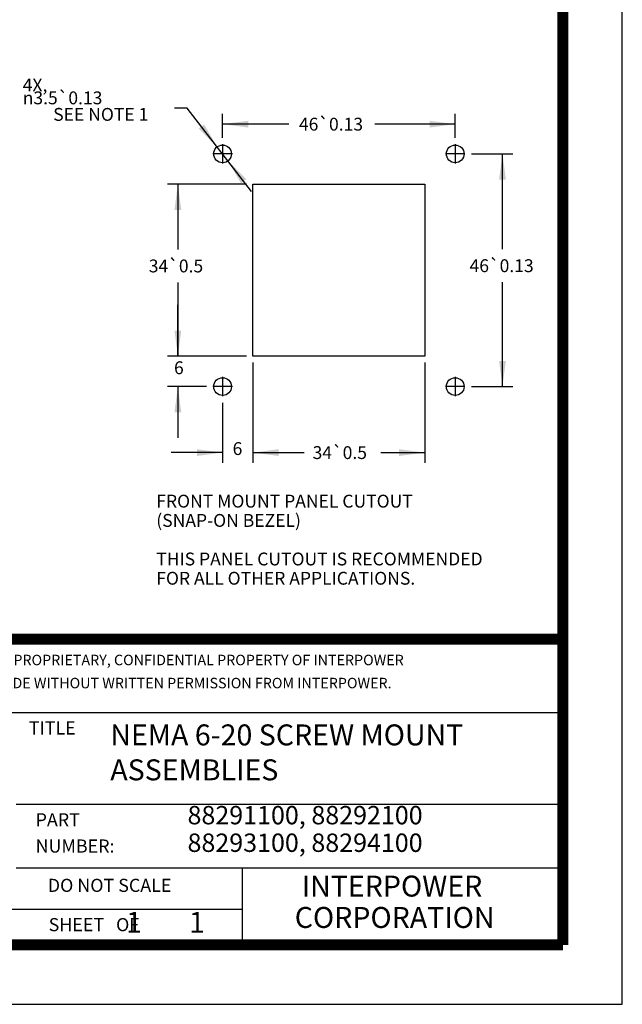
# Model space of a CAD drawing. Units: inches. Extents: x 50 to 506, y -361 to -9.
# Drawn here: x 387 to 506, y -361 to -166 of the extents above; entities that cross this region are included whole.
import ezdxf

# ---------------------------------------------------------------- set-up
doc = ezdxf.new("R2010")
doc.units = ezdxf.units.IN
doc.linetypes.add('DOT_CENTER', pattern=[14, 12, -1, 0, -1])
doc.layers.add('1', color=7, linetype='Continuous')
doc.styles.add('CONVERTER_11', font='txt.shx', dxfattribs={"width": 0.9})
doc.styles.add('CONVERTER_12', font='txt.shx')
doc.dimstyles.new('ME10_DIM_22', dxfattribs={"dimtxt": 2.54, "dimasz": 5.08, "dimexe": 2.032, "dimexo": 1.27, "dimgap": 2, "dimtad": 0, "dimtih": 1, "dimtoh": 1, "dimdsep": 46, "dimtxsty": 'CONVERTER_11', "dimsah": 1, "dimcen": 0.09, "dimclrd": 1, "dimclre": 1, "dimclrt": 1, "dimadec": 0, "dimazin": 0, "dimtol": 1, "dimtp": 0.127, "dimtm": 0.127, "dimtfac": 1, "dimtmove": 0, "dimatfit": 3, "dimfxl": 0, "dimtolj": 1, "dimtzin": 0, "dimarcsym": 0})
doc.dimstyles.new('ME10_DIM_23', dxfattribs={"dimtxt": 2.54, "dimasz": 5.08, "dimexe": 2.032, "dimexo": 1.27, "dimgap": 2, "dimtad": 0, "dimtih": 1, "dimtoh": 1, "dimdsep": 46, "dimtxsty": 'CONVERTER_11', "dimsah": 1, "dimcen": 0.09, "dimclrd": 1, "dimclre": 1, "dimclrt": 1, "dimadec": 0, "dimazin": 0, "dimtol": 1, "dimtp": 0.127, "dimtm": 0.127, "dimtfac": 1, "dimtmove": 0, "dimatfit": 3, "dimfxl": 0, "dimtolj": 1, "dimtzin": 0, "dimarcsym": 0})
doc.dimstyles.new('ME10_DIM_24', dxfattribs={"dimtxt": 2.54, "dimasz": 5.08, "dimexe": 2.032, "dimexo": 1.27, "dimgap": 2, "dimtad": 0, "dimtih": 1, "dimtoh": 1, "dimdsep": 46, "dimtxsty": 'CONVERTER_11', "dimsah": 1, "dimcen": 0.09, "dimclrd": 1, "dimclre": 1, "dimclrt": 1, "dimadec": 0, "dimazin": 0, "dimtol": 1, "dimtp": 0.5, "dimtm": 0.5, "dimtfac": 1, "dimtdec": 1, "dimtmove": 0, "dimatfit": 3, "dimfxl": 0, "dimtolj": 1, "dimtzin": 0, "dimarcsym": 0})
doc.dimstyles.new('ME10_DIM_25', dxfattribs={"dimtxt": 2.54, "dimasz": 5.08, "dimexe": 2.032, "dimexo": 1.27, "dimgap": 2, "dimtad": 0, "dimtih": 1, "dimtoh": 1, "dimdsep": 46, "dimtxsty": 'CONVERTER_11', "dimsah": 1, "dimcen": 0.09, "dimclrd": 1, "dimclre": 1, "dimclrt": 1, "dimadec": 0, "dimazin": 0, "dimtol": 1, "dimtp": 0.5, "dimtm": 0.5, "dimtfac": 1, "dimtdec": 1, "dimtmove": 0, "dimatfit": 3, "dimfxl": 0, "dimtolj": 1, "dimtzin": 0, "dimarcsym": 0})
doc.dimstyles.new('ME10_DIM_26', dxfattribs={"dimtxt": 2.54, "dimasz": 5.08, "dimexe": 2.032, "dimexo": 1.27, "dimgap": 2, "dimtad": 0, "dimtih": 1, "dimtoh": 1, "dimdsep": 46, "dimtxsty": 'CONVERTER_11', "dimsah": 1, "dimcen": 0.09, "dimclrd": 1, "dimclre": 1, "dimclrt": 1, "dimadec": 0, "dimazin": 0, "dimtfac": 1, "dimtdec": 4, "dimtmove": 0, "dimatfit": 3, "dimfxl": 0, "dimtolj": 1, "dimtzin": 0, "dimarcsym": 0})
doc.dimstyles.new('ME10_DIM_27', dxfattribs={"dimtxt": 2.54, "dimasz": 5.08, "dimexe": 2.032, "dimexo": 1.27, "dimgap": 2, "dimtad": 0, "dimtih": 1, "dimtoh": 1, "dimdsep": 46, "dimtxsty": 'CONVERTER_11', "dimsah": 1, "dimcen": 0.09, "dimclrd": 1, "dimclre": 1, "dimclrt": 1, "dimadec": 0, "dimazin": 0, "dimtfac": 1, "dimtdec": 4, "dimtmove": 0, "dimatfit": 3, "dimfxl": 0, "dimtolj": 1, "dimtzin": 0, "dimarcsym": 0})

# ---------------------------------------------------------------- blocks, each defined once
blk = doc.blocks.new('TOP__1', base_point=(278.39, -184.75))
at = {"layer": '1', "color": 4, "linetype": 'Continuous'}
for p, q in [((506.3, -360.86), (506.3, -8.63)), ((303.89, -303.15), (494.56, -303.15)), ((386.47, -321.32), (494.56, -321.32)), ((386.47, -333.9), (494.56, -333.9)), ((431.11, -333.9), (431.11, -349.12)), ((384.49, -342.04), (431.11, -342.04)), ((50.47, -360.86), (506.3, -360.86))]:
    blk.add_line(p, q, dxfattribs=at)
at = {"layer": '1', "color": 4, "linetype": 'Continuous', "const_width": 2.18}
for points in [[(494.56, -163.66), (494.56, -288.65)], [(303.89, -288.65), (494.56, -288.65)], [(494.56, -288.65), (494.56, -303.15)], [(494.56, -303.15), (494.56, -321.32)], [(494.56, -321.32), (494.56, -333.9)], [(494.56, -333.9), (494.56, -349.12)], [(431.11, -349.12), (384.49, -349.12)], [(494.56, -349.12), (431.11, -349.12)]]:
    blk.add_lwpolyline(points, dxfattribs=at)
at = {"layer": '1', "color": 6, "attachment_point": 7, "style": 'CONVERTER_11'}
for s, insert, char_height, line_spacing_factor in [('THIS DOCUMENT AND ITS CONTENTS ARE THE PROPRIETARY, CONFIDENTIAL PROPERTY OF INTERPOWER\\PCORPORATION. NO USE OR COPIES MAY BE MADE WITHOUT WRITTEN PERMISSION FROM INTERPOWER.', (324.39, -299.04), 2.072, 1.320528), ('88291100, 88292100\\P88293100, 88294100', (420.33, -331.87), 3.6322, 0.90036)]:
    blk.add_mtext(s, dxfattribs=dict(at, insert=insert, char_height=char_height, line_spacing_factor=line_spacing_factor))
at = {"layer": '1', "color": 6, "attachment_point": 7}
for s, insert, char_height, style in [('TITLE', (388.94, -308.34), 2.59, 'CONVERTER_12'), ('NEMA 6-20 SCREW MOUNT\\P     ASSEMBLIES', (405.06, -317.88), 4.1439, 'CONVERTER_11'), ('PART', (390.29, -326.5), 2.59, 'CONVERTER_12'), ('NUMBER:', (390.29, -331.68), 2.59, 'CONVERTER_12'), ('DO NOT SCALE', (392.7, -339.45), 2.59, 'CONVERTER_12'), ('INTERPOWER', (442.91, -340.86), 4.144, 'CONVERTER_12'), ('1', (408.19, -348.02), 4.14, 'CONVERTER_12'), ('1', (420.62, -348.02), 4.14, 'CONVERTER_12'), ('CORPORATION', (441.53, -347.06), 4.1439, 'CONVERTER_12'), ('SHEET   OF', (392.87, -347.22), 2.59, 'CONVERTER_12')]:
    blk.add_mtext(s, dxfattribs=dict(at, insert=insert, char_height=char_height, style=style))
blk = doc.blocks.new('Panel-Cutout_Small__164', base_point=(433.26, -232.74))
at = {"color": 7, "linetype": 'Continuous'}
for p, q in [((433.26, -232.74), (433.26, -198.74)), ((433.26, -198.74), (467.26, -198.74)), ((467.26, -198.74), (467.26, -232.74)), ((467.26, -232.74), (433.26, -232.74))]:
    blk.add_line(p, q, dxfattribs=at)
blk = doc.blocks.new('Screw-Hole__165', base_point=(425.51, -240.49))
at = {"color": 7, "linetype": 'Continuous'}
blk.add_circle((427.26, -238.74), 1.75, dxfattribs=at)
at = {"layer": '1', "color": 2, "linetype": 'DOT_CENTER'}
for p, q in [((427.26, -236.82), (427.26, -240.67)), ((429.19, -238.74), (425.34, -238.74))]:
    blk.add_line(p, q, dxfattribs=at)
blk = doc.blocks.new('Screw-Hole_1__166', base_point=(471.51, -240.49))
at = {"color": 7, "linetype": 'Continuous'}
blk.add_circle((473.26, -238.74), 1.75, dxfattribs=at)
at = {"layer": '1', "color": 2, "linetype": 'DOT_CENTER'}
for p, q in [((473.26, -236.82), (473.26, -240.67)), ((475.19, -238.74), (471.34, -238.74))]:
    blk.add_line(p, q, dxfattribs=at)
blk = doc.blocks.new('Screw-Hole_2__167', base_point=(425.51, -194.49))
at = {"color": 7, "linetype": 'Continuous'}
blk.add_circle((427.26, -192.74), 1.75, dxfattribs=at)
at = {"layer": '1', "color": 2, "linetype": 'DOT_CENTER'}
for p, q in [((427.26, -190.82), (427.26, -194.67)), ((429.19, -192.74), (425.34, -192.74))]:
    blk.add_line(p, q, dxfattribs=at)
blk = doc.blocks.new('Screw-Hole_3__168', base_point=(471.51, -194.49))
at = {"color": 7, "linetype": 'Continuous'}
blk.add_circle((473.26, -192.74), 1.75, dxfattribs=at)
at = {"layer": '1', "color": 2, "linetype": 'DOT_CENTER'}
for p, q in [((473.26, -190.82), (473.26, -194.67)), ((475.19, -192.74), (471.34, -192.74))]:
    blk.add_line(p, q, dxfattribs=at)
blk = doc.blocks.new('Screw-Holes_Assy__169', base_point=(425.51, -240.49))
for name, p in [('Screw-Hole_2__167', (425.51, -194.49)), ('Screw-Hole_3__168', (471.51, -194.49)), ('Panel-Cutout_Small__164', (433.26, -232.74)), ('Screw-Hole__165', (425.51, -240.49)), ('Screw-Hole_1__166', (471.51, -240.49))]:
    blk.add_blockref(name, p)
blk = doc.blocks.new('8829XXXX_R3_Screw-Mnt-Face-Plate_6-20_Assy_4-30-14__170', base_point=(425.51, -240.49))
blk.add_blockref('Screw-Holes_Assy__169', (425.51, -240.49))
blk = doc.blocks.new('*D185')
at = {"layer": '1', "color": 1, "linetype": 'Continuous'}
for p, q in [((476.46, -192.74), (484.64, -192.74)), ((482.61, -211.58), (482.61, -192.74)), ((482.61, -238.74), (482.61, -218.12)), ((476.46, -238.74), (484.64, -238.74))]:
    blk.add_line(p, q, dxfattribs=at)
at = {"layer": '1', "color": 1}
for points in [[(483.28, -197.82), (481.94, -197.82), (482.61, -192.74)], [(481.94, -233.66), (483.28, -233.66), (482.61, -238.74)]]:
    blk.add_solid(points, dxfattribs=at)
at = {"layer": '1', "color": 1, "insert": (476.1, -216.12), "char_height": 2.54, "attachment_point": 7, "rotation": 0.0001, "line_spacing_factor": 0.60024, "style": 'CONVERTER_11'}
blk.add_mtext('\\C2;\\C1;\\C1;46\\C1;\\H2.54;{\\Fgdt;`}0.13\\C2;', dxfattribs=at)
blk = doc.blocks.new('*D186')
at = {"layer": '1', "color": 1, "linetype": 'Continuous'}
for p, q in [((427.26, -189.55), (427.26, -184.83)), ((473.26, -189.55), (473.26, -184.83)), ((440.36, -186.87), (427.26, -186.87)), ((473.26, -186.87), (457.38, -186.87))]:
    blk.add_line(p, q, dxfattribs=at)
at = {"layer": '1', "color": 1}
for points in [[(432.34, -186.2), (432.34, -187.54), (427.26, -186.87)], [(468.18, -187.54), (468.18, -186.2), (473.26, -186.87)]]:
    blk.add_solid(points, dxfattribs=at)
at = {"layer": '1', "color": 1, "insert": (442.36, -188.14), "char_height": 2.54, "attachment_point": 7, "rotation": 0.0001, "line_spacing_factor": 0.60024, "style": 'CONVERTER_11'}
blk.add_mtext('\\C2;\\C1;\\C1;46\\C1;\\H2.54;{\\Fgdt;`}0.13\\C2;', dxfattribs=at)
blk = doc.blocks.new('*D187')
at = {"layer": '1', "color": 1, "linetype": 'Continuous'}
for p, q in [((431.99, -198.74), (416.39, -198.74)), ((418.42, -198.74), (418.42, -211.63)), ((418.42, -218.17), (418.42, -232.74)), ((431.99, -232.74), (416.39, -232.74))]:
    blk.add_line(p, q, dxfattribs=at)
at = {"layer": '1', "color": 1}
for points in [[(419.09, -203.82), (417.75, -203.82), (418.42, -198.74)], [(417.75, -227.66), (419.09, -227.66), (418.42, -232.74)]]:
    blk.add_solid(points, dxfattribs=at)
at = {"layer": '1', "color": 1, "insert": (412.67, -216.17), "char_height": 2.54, "attachment_point": 7, "rotation": 0.0001, "line_spacing_factor": 0.60024, "style": 'CONVERTER_11'}
blk.add_mtext('\\C2;\\C1;\\C1;34\\C1;\\H2.54;{\\Fgdt;`}0.5\\C2;', dxfattribs=at)
blk = doc.blocks.new('*D188')
at = {"layer": '1', "color": 1, "linetype": 'Continuous'}
for p, q in [((433.26, -234.01), (433.26, -253.83)), ((467.26, -234.01), (467.26, -253.83)), ((433.26, -251.8), (443.06, -251.8)), ((458.55, -251.8), (467.26, -251.8))]:
    blk.add_line(p, q, dxfattribs=at)
at = {"layer": '1', "color": 1}
for points in [[(438.34, -251.13), (438.34, -252.47), (433.26, -251.8)], [(462.18, -252.47), (462.18, -251.13), (467.26, -251.8)]]:
    blk.add_solid(points, dxfattribs=at)
at = {"layer": '1', "color": 1, "insert": (445.06, -253.07), "char_height": 2.54, "attachment_point": 7, "rotation": 0.0001, "line_spacing_factor": 0.60024, "style": 'CONVERTER_11'}
blk.add_mtext('\\C2;\\C1;\\C1;34\\C1;\\H2.54;{\\Fgdt;`}0.5\\C2;', dxfattribs=at)
blk = doc.blocks.new('*D189')
at = {"layer": '1', "color": 1, "linetype": 'Continuous'}
for p, q in [((418.42, -232.74), (418.42, -222.58)), ((431.99, -232.74), (416.39, -232.74)), ((424.07, -238.74), (416.39, -238.74)), ((418.42, -238.74), (418.42, -248.9))]:
    blk.add_line(p, q, dxfattribs=at)
at = {"layer": '1', "color": 1}
for points in [[(417.75, -227.66), (419.09, -227.66), (418.42, -232.74)], [(419.09, -243.82), (417.75, -243.82), (418.42, -238.74)]]:
    blk.add_solid(points, dxfattribs=at)
at = {"layer": '1', "color": 1, "insert": (417.66, -237.09), "char_height": 2.54, "attachment_point": 7, "rotation": 0.0001, "line_spacing_factor": 0.60024, "style": 'CONVERTER_11'}
blk.add_mtext('6', dxfattribs=at)
blk = doc.blocks.new('*D190')
at = {"layer": '1', "color": 1, "linetype": 'Continuous'}
for p, q in [((433.26, -234.01), (433.26, -253.83)), ((427.26, -241.94), (427.26, -253.83)), ((427.26, -251.8), (417.1, -251.8)), ((433.26, -251.8), (443.42, -251.8))]:
    blk.add_line(p, q, dxfattribs=at)
at = {"layer": '1', "color": 1}
for points in [[(422.18, -252.47), (422.18, -251.13), (427.26, -251.8)], [(438.34, -251.13), (438.34, -252.47), (433.26, -251.8)]]:
    blk.add_solid(points, dxfattribs=at)
at = {"layer": '1', "color": 1, "insert": (429.25, -253.07), "char_height": 2.54, "attachment_point": 7, "rotation": 0.0001, "line_spacing_factor": 0.60024, "style": 'CONVERTER_11'}
blk.add_mtext('6', dxfattribs=at)
blk = doc.blocks.new('*D191')
at = {"layer": '1', "color": 1, "linetype": 'Continuous'}
for p, q in [((420.28, -183.7), (417.74, -183.7)), ((432.99, -200.16), (420.28, -183.7))]:
    blk.add_line(p, q, dxfattribs=at)
at = {"layer": '1', "color": 1}
for points in [[(422.56, -187.74), (423.62, -186.93), (426.19, -191.36)], [(431.96, -197.74), (430.9, -198.56), (428.33, -194.13)]]:
    blk.add_solid(points, dxfattribs=at)
at = {"layer": '1', "color": 1, "char_height": 2.54, "attachment_point": 7, "rotation": 0.0001, "line_spacing_factor": 0.60024, "style": 'CONVERTER_11'}
for s, insert in [('\\C1;4X, {\\Fgdt;n}\\C1;\\C1;3.5\\C1;\\H2.54;{\\Fgdt;`}0.13\\C1;', (387.74, -182.94)), ('SEE NOTE 1', (393.77, -187))]:
    blk.add_mtext(s, dxfattribs=dict(at, insert=insert))
blk = doc.blocks.new('front4__171', base_point=(450.261, -215.694))
blk.add_blockref('8829XXXX_R3_Screw-Mnt-Face-Plate_6-20_Assy_4-30-14__170', (425.511, -240.492))
at = {"layer": '1'}
blk.add_blockref('*D191', (0, 0), dxfattribs=at)
at = {"layer": '1', "color": 1, "insert": (414.154, -278.704), "char_height": 2.54, "attachment_point": 7, "line_spacing_factor": 0.90036, "style": 'CONVERTER_11'}
blk.add_mtext('FRONT MOUNT PANEL CUTOUT\\P     (SNAP-ON BEZEL)\\P \\PTHIS PANEL CUTOUT IS RECOMMENDED\\PFOR ALL OTHER APPLICATIONS.', dxfattribs=at)
at = {"layer": '1'}
for base, p1, p2, dimstyle, picture, middle in [((473.261, -186.867), (427.261, -190.817), (473.261, -190.817), 'ME10_DIM_23', '*D186', (448.867, -186.867)), ((433.261, -251.802), (467.261, -232.742), (433.261, -232.742), 'ME10_DIM_25', '*D188', (450.804, -251.802))]:
    dim = blk.add_linear_dim(base=base, p1=p1, p2=p2, dimstyle=dimstyle, override={"dimpost": '<>'}, dxfattribs=at)
    dim.commit()
    dim.dimension.update_dxf_attribs({"geometry": picture, "text_midpoint": middle, "text_rotation": 0.00014})
for base, p1, p2, dimstyle, picture, middle in [((482.607, -238.742), (475.186, -192.742), (475.186, -238.742), 'ME10_DIM_22', '*D185', (482.607, -214.851)), ((418.421, -198.742), (433.261, -232.742), (433.261, -198.742), 'ME10_DIM_24', '*D187', (418.421, -214.897))]:
    dim = blk.add_linear_dim(base=base, p1=p1, p2=p2, angle=90, dimstyle=dimstyle, override={"dimpost": '<>'}, dxfattribs=at)
    dim.commit()
    dim.dimension.update_dxf_attribs({"geometry": picture, "text_midpoint": middle, "text_rotation": 0.00014})
dim = blk.add_linear_dim(base=(418.421, -232.742), p1=(425.336, -238.742), p2=(433.261, -232.742), angle=90, dimstyle='ME10_DIM_26', dxfattribs=at)
dim.commit()
dim.dimension.update_dxf_attribs({"geometry": '*D189', "text_midpoint": (418.421, -235.823), "text_rotation": 0.00014})
dim = blk.add_linear_dim(base=(433.261, -251.802), p1=(427.261, -240.667), p2=(433.261, -232.742), dimstyle='ME10_DIM_27', dxfattribs=at)
dim.commit()
dim.dimension.update_dxf_attribs({"geometry": '*D190', "text_midpoint": (430.009, -251.802), "text_rotation": 0.00014})

msp = doc.modelspace()

# ---------------------------------------------------------------- block references
msp.add_blockref('front4__171', (450.26, -215.69))
at = {"layer": '1'}
msp.add_blockref('TOP__1', (278.39, -184.75), dxfattribs=at)

doc.saveas('drawing.dxf')
